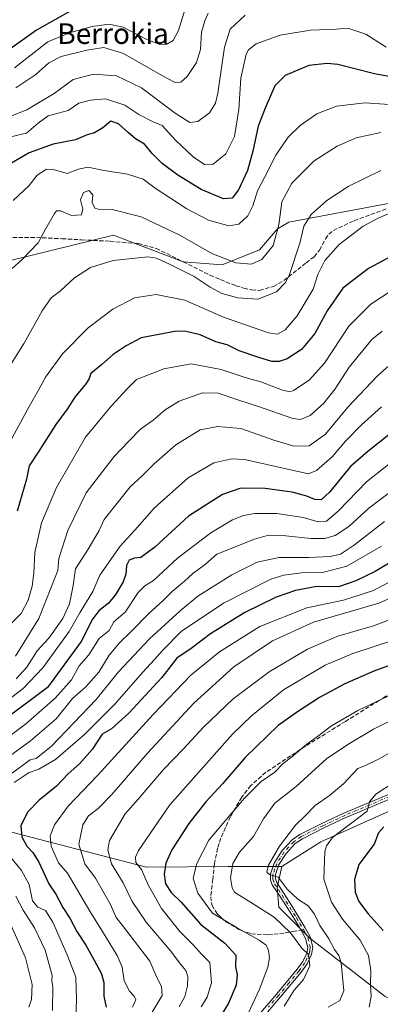
# Model space of a CAD drawing. Units: metres. Extents: x 630930 to 634413, y 4750500 to 4752879.
# Drawn here: x 633961 to 634102, y 4751101 to 4751485 of the extents above; entities that cross this region are included whole.
import ezdxf
from ezdxf.enums import TextEntityAlignment as Align

# ---------------------------------------------------------------- set-up
doc = ezdxf.new("R2010")
doc.units = ezdxf.units.M
doc.header["$MEASUREMENT"] = 0
doc.linetypes.add('DGN Style 3', pattern=[2.307223458686699, 1.648016756204785, -0.6592067024819142])
doc.linetypes.add('DGN Style 4', pattern=[2.6384748266838614, 1.318413404963828, -0.6592067024819142, 0.001648016756204785, -0.6592067024819142])
for name, color, linetype, lineweight in [('Arbolado forestal CxS', 92, 'Continuous', 0), ('Camino Cxs', 7, 'Continuous', 0), ('Camino eje', 30, 'DGN Style 4', 13), ('Curva de nivel maestra', 30, 'Continuous', 30), ('Curva de nivel normal', 30, 'Continuous', 0), ('Senda', 7, 'DGN Style 3', 0), ('Senda no paivmentada conexión', 7, 'DGN Style 3', 0), ('Texto cartográfico', 7, 'Continuous', 0)]:
    doc.layers.add(name, color=color, linetype=linetype, lineweight=lineweight)
doc.styles.add('Style-Arial', font='txt')

msp = doc.modelspace()

# ---------------------------------------------------------------- linework, layer by layer
at = {"layer": 'Arbolado forestal CxS', "color": 92, "linetype": 'Continuous', "lineweight": 0}
for points in [[(634299.6268999996, 4751498.400699999, 917.2793999999994), (634299.7083000002, 4751479.980699999, 914.032600000006), (634305.9901000002, 4751463.503699999, 916.0684000000037), (634295.9918999998, 4751459.0031, 912.4863000000041), (634285.9055000005, 4751441.806299999, 909.1128000000026), (634275.8169, 4751425.2437, 906.9665999999999), (634269.1451000003, 4751395.780300001, 917.1405999999989), (634256.8759000005, 4751389.6425, 917.6484000000056), (634242.1529000001, 4751389.642899999, 914.3350000000064), (634234.0071, 4751400.274900001, 907.6652000000032), (634226.3661000002, 4751404.6851, 903.9244000000036), (634205.3343000002, 4751420.464500001, 896.4467000000004), (634195.7732999995, 4751428.0407, 894.4842999999966), (634185.7263000002, 4751433.299699999, 893.2332000000025), (634184.9505000003, 4751433.705900001, 893.0734999999986), (634168.4363000002, 4751433.6273, 892.5096999999952), (634143.0897000004, 4751420.1689, 894.8319999999949), (634066.2977, 4751405.830900001, 885.7054000000062), (634061.8636999996, 4751403.270099999, 883.7497000000004), (634054.9134999998, 4751394.9793, 883.1849999999978), (634040.3300999999, 4751389.194700001, 885.3252000000066), (634025.0811000001, 4751390.393100001, 888.1594999999943), (633997.9930999996, 4751400.6975, 886.9830999999976), (633891.1316999998, 4751374.513300001, 867.5714000000008)], [(634305.9901000002, 4751463.503699999, 916.0684000000037), (634295.9918999998, 4751459.0031, 912.4863000000041), (634285.9055000005, 4751441.806299999, 909.1128000000026), (634275.8169, 4751425.2437, 906.9665999999999), (634269.1451000003, 4751395.780300001, 917.1405999999989), (634256.8759000005, 4751389.6425, 917.6484000000056), (634242.1529000001, 4751389.642899999, 914.3350000000064), (634234.0071, 4751400.274900001, 907.6652000000032), (634226.3661000002, 4751404.6851, 903.9244000000036), (634205.3343000002, 4751420.464500001, 896.4467000000004), (634195.7732999995, 4751428.0407, 894.4842999999966), (634185.7263000002, 4751433.299699999, 893.2332000000025), (634184.9505000003, 4751433.705900001, 893.0734999999986), (634168.4363000002, 4751433.6273, 892.5096999999952), (634143.0897000004, 4751420.1689, 894.8319999999949), (634066.2977, 4751405.830900001, 885.7054000000062), (634061.8636999996, 4751403.270099999, 883.7497000000004), (634054.9134999998, 4751394.9793, 883.1849999999978), (634040.3300999999, 4751389.194700001, 885.3252000000066), (634025.0811000001, 4751390.393100001, 888.1594999999943), (633997.9930999996, 4751400.6975, 886.9830999999976), (633891.1316999998, 4751374.513300001, 867.5714000000008)], [(634305.9901000002, 4751463.503699999, 916.0684000000037), (634295.9918999998, 4751459.0031, 912.4863000000041), (634285.9055000005, 4751441.806299999, 909.1128000000026), (634275.8169, 4751425.2437, 906.9665999999999), (634269.1451000003, 4751395.780300001, 917.1405999999989), (634256.8759000005, 4751389.6425, 917.6484000000056), (634242.1529000001, 4751389.642899999, 914.3350000000064), (634234.0071, 4751400.274900001, 907.6652000000032), (634226.3661000002, 4751404.6851, 903.9244000000036), (634205.3343000002, 4751420.464500001, 896.4467000000004), (634195.7732999995, 4751428.0407, 894.4842999999966), (634185.7263000002, 4751433.299699999, 893.2332000000025), (634184.9505000003, 4751433.705900001, 893.0734999999986), (634168.4363000002, 4751433.6273, 892.5096999999952), (634143.0897000004, 4751420.1689, 894.8319999999949), (634066.2977, 4751405.830900001, 885.7054000000062), (634061.8636999996, 4751403.270099999, 883.7497000000004), (634054.9134999998, 4751394.9793, 883.1849999999978), (634040.3300999999, 4751389.194700001, 885.3252000000066), (634025.0811000001, 4751390.393100001, 888.1594999999943), (633997.9930999996, 4751400.6975, 886.9830999999976), (633891.1316999998, 4751374.513300001, 867.5714000000008)], [(633891.1316999998, 4751374.513300001, 867.5714000000008), (633997.9930999996, 4751400.6975, 886.9830999999976), (634025.0811000001, 4751390.393100001, 888.1594999999943), (634040.3300999999, 4751389.194700001, 885.3252000000066), (634054.9134999998, 4751394.9793, 883.1849999999978), (634061.8636999996, 4751403.270099999, 883.7497000000004), (634066.2977, 4751405.830900001, 885.7054000000062), (634143.0897000004, 4751420.1689, 894.8319999999949)], [(634126.7688999996, 4751092.351299999, 1012.2408), (634103.8488999996, 4751104.310500001, 996.9453999999969), (634074.5302999998, 4751127.0371, 985.9838000000019), (634062.4084999999, 4751139.047300001, 987.7056000000011), (634061.7386999996, 4751146.666300001, 989.3460000000051), (634063.6079000002, 4751154.9321, 990.0720000000002), (634078.8081, 4751164.5317, 992.5599999999978), (634134.5913000006, 4751189.566299999, 999.3410000000005), (634169.4907000001, 4751197.354499999, 1003.602700000003), (634205.6831, 4751200.066500001, 1010.1495), (634224.7383000003, 4751200.1569, 1014.176500000002), (634276.1231000006, 4751214.373500001, 1018.832699999999), (634363.3460999997, 4751232.500499999, 1026.823799999998), (634363.3613, 4751232.495100001, 1026.828699999998), (634367.9347000001, 4750998.831599999, 1160.698199999999)], [(634363.3613, 4751232.495100001, 1026.828699999998), (634363.3460999997, 4751232.500499999, 1026.823799999998), (634276.1231000006, 4751214.373500001, 1018.832699999999), (634224.7383000003, 4751200.1569, 1014.176500000002), (634205.6831, 4751200.066500001, 1010.1495), (634169.4907000001, 4751197.354499999, 1003.602700000003), (634134.5913000006, 4751189.566299999, 999.3410000000005), (634078.8081, 4751164.5317, 992.5599999999978), (634063.6079000002, 4751154.9321, 990.0720000000002)], [(634363.3613, 4751232.495100001, 1026.828699999998), (634363.3460999997, 4751232.500499999, 1026.823799999998), (634276.1231000006, 4751214.373500001, 1018.832699999999), (634224.7383000003, 4751200.1569, 1014.176500000002), (634205.6831, 4751200.066500001, 1010.1495), (634169.4907000001, 4751197.354499999, 1003.602700000003), (634134.5913000006, 4751189.566299999, 999.3410000000005), (634078.8081, 4751164.5317, 992.5599999999978), (634063.6079000002, 4751154.9321, 990.0720000000002)], [(634134.5913000006, 4751189.566299999, 999.3410000000005), (634078.8081, 4751164.5317, 992.5599999999978), (634063.6079000002, 4751154.9321, 990.0720000000002), (634042.6475000001, 4751154.832699999, 983.1569000000019), (634010.8892999999, 4751154.6823, 969.9660000000005), (633890.0680999998, 4751185.866900001, 899.3231999999989)], [(633854.9304999998, 4751089.1567, 915.8417999999948), (633864.4304999998, 4751124.845100001, 896.1557999999932), (633871.4221000001, 4751151.420700001, 881.810500000007), (633890.0680999998, 4751185.866900001, 899.3231999999989), (634010.8892999999, 4751154.6823, 969.9660000000005), (634042.6475000001, 4751154.832699999, 983.1569000000019), (634063.6079000002, 4751154.9321, 990.0720000000002), (634061.7386999996, 4751146.666300001, 989.3460000000051), (634062.4084999999, 4751139.047300001, 987.7056000000011), (634074.5302999998, 4751127.0371, 985.9838000000019), (634103.8488999996, 4751104.310500001, 996.9453999999969), (634126.7688999996, 4751092.351299999, 1012.2408)], [(633890.0680999998, 4751185.866900001, 899.3231999999989), (634010.8892999999, 4751154.6823, 969.9660000000005), (634042.6475000001, 4751154.832699999, 983.1569000000019), (634063.6079000002, 4751154.9321, 990.0720000000002)], [(633890.0680999998, 4751185.866900001, 899.3231999999989), (634010.8892999999, 4751154.6823, 969.9660000000005), (634042.6475000001, 4751154.832699999, 983.1569000000019), (634063.6079000002, 4751154.9321, 990.0720000000002)], [(634063.6079000002, 4751154.9321, 990.0720000000002), (634061.7386999996, 4751146.666300001, 989.3460000000051), (634062.4084999999, 4751139.047300001, 987.7056000000011), (634074.5302999998, 4751127.0371, 985.9838000000019), (634103.8488999996, 4751104.310500001, 996.9453999999969), (634126.7688999996, 4751092.351299999, 1012.2408), (634151.5588999996, 4751088.021700001, 1036.046600000001), (634175.7379000002, 4751078.609300001, 1053.133799999996), (634195.4896999998, 4751064.728900001, 1067.315799999997), (634210.7987000003, 4751050.193700001, 1081.038400000005), (634214.0421000002, 4751034.9647, 1090.784799999994), (634217.9787, 4751007.036900001, 1107.635699999999), (634222.4417000003, 4751003.2467, 1112.6342), (634231.9747000001, 4751002.021500001, 1119.242400000003), (634239.5787000004, 4751005.8693, 1121.178499999995)]]:
    msp.add_polyline3d(points, dxfattribs=at)
at = {"layer": 'Camino Cxs', "color": 7, "linetype": 'Continuous', "lineweight": 0}
for points in [[(634053.6801000005, 4751096.0801, 991.6766999999963), (634061.6201, 4751105.370100001, 987.9878999999928), (634069.5401, 4751114.880100001, 992.922000000006), (634071.7500999998, 4751117.9301, 992.0580000000045), (634073.3300999999, 4751121.210100001, 991.0614999999962), (634073.6700999998, 4751123.390100001, 991.1382000000013), (634072.8300999999, 4751126.8101, 991.8304000000062), (634071.0601000005, 4751130.130100001, 991.3803000000044), (634068.4901000002, 4751134.350099999, 989.5007999999945), (634065.8800999997, 4751138.530099999, 990.3475999999937), (634062.8601000002, 4751143.1501, 992.1984999999986), (634059.8501000004, 4751147.770099999, 993.1296000000002), (634059.1501000002, 4751149.7301, 994.1353999999993), (634059.1300999997, 4751151.9301, 994.4793000000063), (634060.6001000004, 4751156.2401, 997.2452000000048), (634063.7301000003, 4751161.1501, 998.5016000000032), (634067.5500999996, 4751165.290100001, 996.917300000001), (634070.6201, 4751167.360099999, 996.8007000000072), (634079.1401000004, 4751171.6501, 998.1625999999961), (634087.7001, 4751175.6601, 1004.905299999999), (634105.1401000004, 4751183.0001, 1002.447499999995)], [(634053.6801000005, 4751096.0801, 991.6766999999963), (634061.6201, 4751105.370100001, 987.9878999999928), (634069.5401, 4751114.880100001, 992.922000000006), (634071.7500999998, 4751117.9301, 992.0580000000045), (634073.3300999999, 4751121.210100001, 991.0614999999962), (634073.6700999998, 4751123.390100001, 991.1382000000013), (634072.8300999999, 4751126.8101, 991.8304000000062), (634071.0601000005, 4751130.130100001, 991.3803000000044), (634068.4901000002, 4751134.350099999, 989.5007999999945), (634065.8800999997, 4751138.530099999, 990.3475999999937), (634062.8601000002, 4751143.1501, 992.1984999999986), (634059.8501000004, 4751147.770099999, 993.1296000000002), (634059.1501000002, 4751149.7301, 994.1353999999993), (634059.1300999997, 4751151.9301, 994.4793000000063), (634060.6001000004, 4751156.2401, 997.2452000000048), (634063.7301000003, 4751161.1501, 998.5016000000032), (634067.5500999996, 4751165.290100001, 996.917300000001), (634070.6201, 4751167.360099999, 996.8007000000072), (634079.1401000004, 4751171.6501, 998.1625999999961), (634087.7001, 4751175.6601, 1004.905299999999), (634105.1401000004, 4751183.0001, 1002.447499999995)], [(634105.8601000002, 4751181.2401, 1002.952699999994), (634088.4700999996, 4751173.920100001, 1005.072), (634079.9700999996, 4751169.940099999, 998.3246000000073), (634071.5900999998, 4751165.720100001, 996.4903999999952), (634068.8000999996, 4751163.840100001, 995.8622999999935), (634065.2401000002, 4751159.9901, 996.2093000000023), (634062.3201000001, 4751155.420100001, 994.7476000000024), (634061.0401, 4751151.620100001, 992.5181000000011), (634061.0500999996, 4751150.0701, 992.2633999999963), (634061.5701000001, 4751148.620100001, 991.5041999999958), (634064.4501, 4751144.190099999, 991.7146999999969), (634067.4801000003, 4751139.5601, 989.5397999999988), (634070.1101000002, 4751135.350099999, 989.9171999999963), (634072.7100999998, 4751131.0701, 991.3818000000028), (634074.6201, 4751127.5001, 993.4253000000026), (634075.6101000002, 4751123.470100001, 993.2663000000031), (634075.1601, 4751120.640100001, 993.1285999999964), (634073.3901000004, 4751116.950099999, 993.4103999999934), (634071.0401, 4751113.710100001, 994.5580000000045), (634063.0701000001, 4751104.1501, 987.9765999999945), (634055.1300999997, 4751094.850099999, 991.4388000000035)], [(634105.8601000002, 4751181.2401, 1002.952699999994), (634088.4700999996, 4751173.920100001, 1005.072), (634079.9700999996, 4751169.940099999, 998.3246000000073), (634071.5900999998, 4751165.720100001, 996.4903999999952), (634068.8000999996, 4751163.840100001, 995.8622999999935), (634065.2401000002, 4751159.9901, 996.2093000000023), (634062.3201000001, 4751155.420100001, 994.7476000000024), (634061.0401, 4751151.620100001, 992.5181000000011), (634061.0500999996, 4751150.0701, 992.2633999999963), (634061.5701000001, 4751148.620100001, 991.5041999999958), (634064.4501, 4751144.190099999, 991.7146999999969), (634067.4801000003, 4751139.5601, 989.5397999999988), (634070.1101000002, 4751135.350099999, 989.9171999999963), (634072.7100999998, 4751131.0701, 991.3818000000028), (634074.6201, 4751127.5001, 993.4253000000026), (634075.6101000002, 4751123.470100001, 993.2663000000031), (634075.1601, 4751120.640100001, 993.1285999999964), (634073.3901000004, 4751116.950099999, 993.4103999999934), (634071.0401, 4751113.710100001, 994.5580000000045), (634063.0701000001, 4751104.1501, 987.9765999999945), (634055.1300999997, 4751094.850099999, 991.4388000000035)]]:
    msp.add_polyline3d(points, dxfattribs=at)
at = {"layer": 'Camino eje', "color": 30, "linetype": 'DGN Style 4', "lineweight": 13}
for points in [[(634105.5000999998, 4751182.120100001, 1002.063699999999), (634088.0850999998, 4751174.790100001, 1004.999500000005), (634079.5551000005, 4751170.795100001, 998.2214999999997), (634071.1051000003, 4751166.540100001, 996.5141000000004), (634068.1750999996, 4751164.565099999, 996.2400999999956), (634066.2651000004, 4751162.495100001, 995.6695999999939), (634064.4851000002, 4751160.5701, 997.2835000000051), (634063.0251000002, 4751158.2851, 997.242499999993), (634061.4600999998, 4751155.8301, 996.0053999999947), (634060.8201000001, 4751153.9301, 994.4710999999952), (634060.0850999998, 4751151.7751, 993.4995000000055), (634060.0900999998, 4751151.0001, 993.3763000000035), (634060.1001000004, 4751149.9001, 993.1984999999986), (634060.7100999998, 4751148.1951, 992.3148999999976), (634062.2150999998, 4751145.8851, 991.356899999999), (634063.6551000001, 4751143.670100001, 991.8849999999949), (634066.6801000005, 4751139.045100001, 989.8984000000056), (634069.3000999996, 4751134.850099999, 989.6922999999952), (634070.5850999998, 4751132.7401, 990.2296999999963), (634071.8850999996, 4751130.600099999, 991.1619000000064), (634072.0450999998, 4751130.299900001, 991.2511999999989)], [(634072.0450999998, 4751130.299900001, 991.2511999999989), (634072.7701000003, 4751128.940099999, 991.8573000000034), (634073.7251000004, 4751127.155099999, 992.6561999999976), (634074.6401000004, 4751123.4301, 992.2057999999961), (634074.4151, 4751122.015100001, 991.8554000000004), (634074.2451, 4751120.925100001, 992.1233999999969), (634073.3601000002, 4751119.0801, 992.1924), (634072.5701000001, 4751117.440099999, 992.5620999999956), (634070.2901, 4751114.295100001, 993.6968000000053), (634066.3051000005, 4751109.515100001, 994.1003000000056), (634062.3450999996, 4751104.7601, 987.204700000002), (634058.3750999998, 4751100.110099999, 988.7281999999979)]]:
    msp.add_polyline3d(points, dxfattribs=at)
at = {"layer": 'Curva de nivel maestra', "color": 30, "linetype": 'Continuous', "lineweight": 30, "flags": 128}
for points, elevation in [([(633984.2699999996, 4751489.840100001), (633967.9500000002, 4751480.5601), (633950.1200000001, 4751467.940099999)], 850), ([(634110.3300000001, 4751461.620100001), (634099.6399999997, 4751463.5601), (634085.3399999999, 4751467.170100001), (634081.2300000006, 4751467.6501), (634074.1200000001, 4751466.880100001), (634064.9199999999, 4751462.9901), (634060.8700000001, 4751458.880100001), (634057.1200000001, 4751450.170100001), (634054.3200000003, 4751443.200099999), (634052.3200000003, 4751433.440099999), (634050.1799999997, 4751425.920100001), (634046.6399999997, 4751418.420100001), (634044.2400000002, 4751415.200099999), (634040.8799999999, 4751414.890100001), (634032.1500000004, 4751418.600099999), (634023.0099999999, 4751424.140100001), (634016.8899999997, 4751428.640100001), (634013.0499999998, 4751432.520099999), (634010.0800000001, 4751436.1601), (634006.5899999999, 4751438.2501), (634003.6200000001, 4751440.770099999), (633999.9100000003, 4751444.090100001), (633996.8899999997, 4751445.100099999), (633993.8300000001, 4751442.520099999), (633990.5099999999, 4751440.630100001), (633987.7300000006, 4751439.800100001), (633983.2000000002, 4751437.9101), (633974.4500000002, 4751436.190099999), (633965.0899999999, 4751432.8101), (633954.79, 4751426.790100001)], 875), ([(634110.2400000002, 4751394.700099999), (634097.3200000003, 4751387.7401), (634087.3600000005, 4751380.120100001), (634081.2699999996, 4751371.270099999), (634076.4000000004, 4751362.4301), (634071.2400000002, 4751356.280099999), (634065.6399999997, 4751352.5801), (634062.5700000003, 4751351.5701), (634059.6699999999, 4751351.5601), (634054.2400000002, 4751353.220100001), (634046.9199999999, 4751355.6501), (634042.2699999996, 4751358.030099999), (634037.8600000005, 4751359.2401), (634031.6900000004, 4751361.9301), (634026.2800000003, 4751363.300100001), (634022.5199999996, 4751363.360099999), (634008.79, 4751360.780099999), (634002.9600000001, 4751357.690099999), (633997.7999999998, 4751354.340100001), (633993.4800000006, 4751350.450099999), (633989.0700000003, 4751346.850099999), (633988.4600000001, 4751344.950099999), (633987.2999999998, 4751342.9301), (633982.9100000003, 4751337.6501), (633979.8899999997, 4751333.0001), (633975.5099999999, 4751326.9801), (633968.8899999997, 4751316.590100001), (633965.04, 4751310.9901), (633964.0099999999, 4751305.7301), (633960.3799999999, 4751293.2501)], 900), ([(634105.2699999996, 4751322.970100001), (634097.0800000001, 4751316.530099999), (634090.3099999997, 4751310.6601), (634082.1200000001, 4751300.610099999), (634078.9400000004, 4751297.630100001), (634076.4000000004, 4751297.8301), (634073.3399999999, 4751299.050100001), (634067.6399999997, 4751300.670100001), (634063.6399999997, 4751301.1501), (634057.1200000001, 4751302.0701), (634047.6200000001, 4751302.2401), (634040.4100000003, 4751299.7601), (634027.1699999999, 4751291.290100001), (634014.0599999997, 4751279.2501), (634008.5700000003, 4751275.220100001), (634006.1600000003, 4751275.0101), (634004.04, 4751274.2401), (634003.04, 4751272.120100001), (634002.79, 4751268.780099999), (634001.6799999997, 4751265.700099999), (633998.5700000003, 4751260.600099999), (633995.8399999999, 4751257.300100001), (633992.3300000001, 4751254.620100001), (633989.8399999999, 4751251.200099999), (633985.4100000003, 4751242.520099999), (633972.2400000002, 4751224.5701), (633956.2699999996, 4751212.630100001)], 925), ([(634110.9100000003, 4751276.4301), (634099.9100000003, 4751269.8301), (634092.4400000004, 4751266.140100001), (634086.0300000003, 4751264.0001), (634082.0999999996, 4751263.7501), (634077.2300000006, 4751263.9801), (634068.9199999999, 4751262.4101), (634061.3099999997, 4751259.770099999), (634049.1600000003, 4751253.850099999), (634035.79, 4751245.540100001), (634028.2400000002, 4751239.8301), (634022.7000000002, 4751235.9801), (634016.7599999999, 4751228.4901), (634003.8899999997, 4751214.5701), (633997.1799999997, 4751208.550100001), (633993.54, 4751206.450099999), (633989.6699999999, 4751200.450099999), (633984.7599999999, 4751194.9001), (633980.3200000003, 4751190.920100001), (633975.7100000001, 4751186.220100001), (633968.9600000001, 4751180.700099999), (633964.5, 4751176.100099999), (633961.9000000004, 4751170.780099999), (633962.1799999997, 4751166.450099999), (633964.2199999997, 4751162.8201), (633966.5, 4751160.380100001), (633968.9199999999, 4751156.530099999), (633971.4000000004, 4751151.200099999), (633972.7199999997, 4751148.100099999), (633975.4800000006, 4751144.100099999), (633978.2300000006, 4751138.880100001), (633980.9400000004, 4751134.8201), (633983.6399999997, 4751129.640100001), (633987.2400000002, 4751124.300100001), (633990.3799999999, 4751118.440099999), (633993.3499999996, 4751113.120100001), (633994.1500000004, 4751109.700099999), (633994.1699999999, 4751104.370100001), (633995.1299999999, 4751100.0601)], 950.0000000000002), ([(634114.0099999999, 4751236.300100001), (634099.3899999997, 4751230.940099999), (634088.0599999997, 4751226.0801), (634078.2000000002, 4751220.7301), (634069.2400000002, 4751214.890100001), (634062.1600000003, 4751209.780099999), (634049.2699999996, 4751197.360099999), (634040.4400000004, 4751187.050100001), (634033.8899999997, 4751180.100099999), (634027.3399999999, 4751171.6801), (634020.7199999997, 4751161.360099999), (634018.3799999999, 4751156.2601), (634017.7100000001, 4751151.920100001), (634018.2800000003, 4751148.170100001), (634020.3799999999, 4751144.7401), (634024.29, 4751140.9901), (634032.0099999999, 4751132.280099999), (634041.4000000004, 4751125.030099999), (634045.6200000001, 4751120.4301), (634045.5700000003, 4751115.780099999), (634046.1799999997, 4751112.700099999), (634045.7100000001, 4751108.7301), (634042.8300000001, 4751101.630100001), (634039.6200000001, 4751096.4801)], 975), ([(634103.3700000001, 4751170.280099999), (634101.2300000006, 4751168.0101), (634099.5700000003, 4751163.530099999), (634093.6100000005, 4751155.670100001), (634091.8200000003, 4751149.8201), (634092.1500000004, 4751144.870100001), (634093.6299999999, 4751141.220100001), (634097.2400000002, 4751136.450099999), (634103.0999999996, 4751129.9801)], 1000)]:
    msp.add_lwpolyline(points, dxfattribs=dict(at, elevation=elevation))
at = {"layer": 'Curva de nivel normal', "color": 30, "linetype": 'Continuous', "lineweight": 0, "flags": 128}
for points, elevation in [([(633959.3899999997, 4751465.92), (633972.3300000001, 4751476), (633980.8399999999, 4751479.550000001), (633989.6299999999, 4751481.960000001), (633996.3099999997, 4751482.9), (634001.6799999997, 4751481.689999999), (634010.9100000003, 4751476.949999999), (634015.9800000006, 4751475.02), (634018.75, 4751475.15), (634021.2000000002, 4751476.529999999), (634023.2400000002, 4751480.449999999), (634026.3499999996, 4751490.619999999)], 855), ([(634049.3200000003, 4751486.439999999), (634043.4400000004, 4751481.01), (634041.25, 4751473.99), (634038.6200000001, 4751456), (634037.6699999999, 4751452.17), (634035.3600000005, 4751448.42), (634030.7999999998, 4751444.980000001), (634027.7400000002, 4751444.600000001), (634022.04, 4751448.25), (634008.8899999997, 4751458.100000001), (633999.0800000001, 4751462.859999999), (633990.2300000006, 4751463.449999999), (633982.2400000002, 4751461.41), (633974.9000000004, 4751455.930000001), (633964.1799999997, 4751449.600000001), (633955.9900000002, 4751446.289999999)], 865), ([(633959.9100000003, 4751458.180000001), (633967.7199999997, 4751463.32), (633972.7699999996, 4751467.880000001), (633977.5599999997, 4751470.279999999), (633987.6299999999, 4751472.77), (633994.1799999997, 4751473.800000001), (634001.8899999997, 4751471.439999999), (634017.0099999999, 4751462.810000001), (634022, 4751460.220000001), (634024.1799999997, 4751460.350000001), (634026.6799999997, 4751462.51), (634030.3300000001, 4751467.970000001), (634031.9000000004, 4751473.060000001), (634032.25, 4751479.77), (634033.5700000003, 4751484.17), (634034.8399999999, 4751487.25)], 860), ([(634104.2100000001, 4751473.970000001), (634096.3499999996, 4751478.99), (634089.2400000002, 4751481.33), (634084.6699999999, 4751481.029999999), (634074.7000000002, 4751480.640000001), (634062.9699999997, 4751478.630000001), (634053.5499999998, 4751475.310000001), (634050.5700000003, 4751472.99), (634049.6799999997, 4751471.230000001), (634047.5999999996, 4751461.92), (634046.8300000001, 4751449.680000001), (634045.1699999999, 4751439.199999999), (634041.7699999996, 4751432.380000001), (634036.8099999997, 4751428.34), (634033.4299999997, 4751428.24), (634029.0199999996, 4751431.26), (634022.1200000001, 4751437.75), (634016.8799999999, 4751443.42), (634013.3600000005, 4751444.9), (634007.8899999997, 4751447.77), (634002.4100000003, 4751451.32), (633994.8399999999, 4751453.850000001), (633989, 4751453.300000001), (633984.4199999999, 4751452.140000001), (633980.2400000002, 4751449.350000001), (633972.5700000003, 4751447.210000001), (633968.5700000003, 4751444.310000001), (633964.0499999998, 4751440.5), (633952.8099999997, 4751437.84)], 870), ([(634112.8600000005, 4751451.07), (634096.0099999999, 4751452.25), (634084.8700000001, 4751451.029999999), (634077.25, 4751448.029999999), (634070.7400000002, 4751443.460000001), (634066.0599999997, 4751438.859999999), (634061.2400000002, 4751431.939999999), (634056.9199999999, 4751423.449999999), (634054.0300000003, 4751417.960000001), (634052.2800000003, 4751412.17), (634050.3600000005, 4751408.300000001), (634046.75, 4751405.01), (634042.9400000004, 4751404.369999999), (634034.9900000002, 4751406.640000001), (634026.5099999999, 4751410.970000001), (634014.2300000006, 4751419), (634009.4900000002, 4751422.529999999), (634003.4699999997, 4751424.52), (633994.3399999999, 4751425.930000001), (633987.9699999997, 4751427.180000001), (633984.3300000001, 4751426.439999999), (633979.9600000001, 4751424.800000001), (633974.9100000003, 4751426.24), (633971.8600000005, 4751426.430000001), (633968.2800000003, 4751424.180000001), (633965.0499999998, 4751420.119999999), (633958.9000000004, 4751414.300000001)], 880), ([(634102.1500000004, 4751440.74), (634092.5499999998, 4751438.619999999), (634085.1299999999, 4751435.4), (634076.1299999999, 4751429.699999999), (634067.4000000004, 4751420.939999999), (634063.6200000001, 4751413.74), (634062.3799999999, 4751404.779999999), (634060.2400000002, 4751396.779999999), (634055.79, 4751391.24), (634051.7699999996, 4751389.460000001), (634045.6600000003, 4751390), (634036.2999999998, 4751393.67), (634023.8099999997, 4751400.730000001), (634008.7800000003, 4751407.83), (633996.9100000003, 4751410.859999999), (633992.4699999997, 4751410.789999999), (633990.6600000003, 4751411.230000001), (633989.6500000004, 4751413.529999999), (633989.8899999997, 4751416.430000001), (633988.4000000004, 4751418.15), (633986.3300000001, 4751417.359999999), (633985.1500000004, 4751414.560000001), (633985.9900000002, 4751410.859999999), (633985.4800000006, 4751408.640000001), (633981.5800000001, 4751408.439999999), (633977.2599999999, 4751410.26), (633975.7199999997, 4751410.180000001), (633974.9199999999, 4751409.180000001), (633971.5300000003, 4751403.119999999), (633968.5800000001, 4751397.779999999), (633962.4800000006, 4751391.449999999), (633958.4199999999, 4751387.779999999)], 885), ([(634102.1900000004, 4751425.880000001), (634089.4100000003, 4751419.730000001), (634081.1299999999, 4751414.27), (634074.9800000006, 4751408.82), (634072.1900000004, 4751404.32), (634070.6299999999, 4751397.67), (634066.4000000004, 4751385.060000001), (634064.8700000001, 4751382.130000001), (634061.4400000004, 4751378.66), (634054.1699999999, 4751375.84), (634046.3700000001, 4751376.350000001), (634040.2100000001, 4751378.08), (634035.6600000003, 4751380.529999999), (634029.4600000001, 4751384.67), (634020.0800000001, 4751389.289999999), (634014.7000000002, 4751391.75), (634011.3799999999, 4751392.32), (633997.8399999999, 4751390.859999999), (633989.0599999997, 4751388.180000001), (633982.7100000001, 4751384.119999999), (633977.29, 4751379.119999999), (633973.7199999997, 4751376.300000001), (633970.1799999997, 4751371.230000001), (633963.0899999999, 4751358.640000001), (633958.1500000004, 4751350.630000001)], 890), ([(633957.6200000001, 4751320.109999999), (633965.0700000003, 4751334.08), (633968.7800000003, 4751340.439999999), (633971.4800000006, 4751345.449999999), (633978.0599999997, 4751354.57), (633988.0300000003, 4751364.609999999), (633997.6500000004, 4751371.970000001), (634006.1799999997, 4751376.289999999), (634014.6299999999, 4751377.59), (634025.7000000002, 4751375.5), (634040.8899999997, 4751368.77), (634058.3300000001, 4751362.779999999), (634061.9299999997, 4751362.199999999), (634064.9100000003, 4751363.939999999), (634069.5700000003, 4751369.300000001), (634075.7699999996, 4751379.779999999), (634077.5800000001, 4751385.449999999), (634080.3300000001, 4751390.880000001), (634085.8399999999, 4751397.060000001), (634095.2599999999, 4751404.24), (634101.4000000004, 4751407.5), (634111.2400000002, 4751411.600000001)], 895), ([(634106.5700000003, 4751379.310000001), (634098.2400000002, 4751373.82), (634089.7000000002, 4751365.310000001), (634080.1699999999, 4751350.930000001), (634074.2199999997, 4751344.27), (634068.1299999999, 4751340.25), (634066.79, 4751339.730000001), (634063.7800000003, 4751340.33), (634055.3200000003, 4751343.58), (634049.2100000001, 4751345.33), (634039.9100000003, 4751348.41), (634028.2400000002, 4751350.710000001), (634017.54, 4751348.66), (634006.8799999999, 4751344.550000001), (634003.3499999996, 4751340.970000001), (633997.1399999997, 4751334.310000001), (633987.0899999999, 4751322.119999999), (633975.7400000002, 4751302.449999999), (633969.9100000003, 4751288.779999999), (633967.25, 4751277.119999999), (633966.8700000001, 4751269.119999999), (633966.25, 4751264.119999999), (633964.6600000003, 4751258.57), (633962, 4751253.439999999), (633958.1100000005, 4751249.58)], 905), ([(633959.7199999997, 4751236.859999999), (633968.9299999997, 4751251.439999999), (633976.2400000002, 4751270.130000001), (633976.7199999997, 4751274.859999999), (633980.2000000002, 4751285.800000001), (633987.3399999999, 4751300.359999999), (633992.4500000002, 4751307.210000001), (633998.2000000002, 4751314.5), (634003.8300000001, 4751320.4), (634008.4299999997, 4751325.199999999), (634013.4100000003, 4751328.74), (634018.1200000001, 4751332.75), (634023.5300000003, 4751336.119999999), (634032.6299999999, 4751339.41), (634038.7100000001, 4751339.25), (634046.8700000001, 4751336.539999999), (634054.5099999999, 4751334.08), (634067.9100000003, 4751329.34), (634070.8899999997, 4751328.970000001), (634074.5700000003, 4751330.5), (634079.9100000003, 4751335.279999999), (634084.3099999997, 4751340.890000001), (634089.8399999999, 4751349.41), (634098.6399999997, 4751360.140000001), (634102.6200000001, 4751363.4)], 910), ([(633959.9800000006, 4751227.939999999), (633964.2400000002, 4751232.470000001), (633968.2400000002, 4751238.859999999), (633972.7199999997, 4751243.84), (633978.2199999997, 4751251.5), (633980.7800000003, 4751257.180000001), (633982.2100000001, 4751264.369999999), (633983.2000000002, 4751270.850000001), (633988.1200000001, 4751278.449999999), (633992.3700000001, 4751285.75), (633994.2699999996, 4751290), (634004.4299999997, 4751302.779999999), (634009.1699999999, 4751307.029999999), (634013.7599999999, 4751311.65), (634022.2400000002, 4751319.130000001), (634031.7400000002, 4751324.890000001), (634038.5700000003, 4751326.279999999), (634047.54, 4751325.439999999), (634060.4400000004, 4751320.980000001), (634068.2100000001, 4751318.600000001), (634074.2400000002, 4751318.689999999), (634080.5700000003, 4751323.279999999), (634089.2400000002, 4751333.75), (634100.8399999999, 4751345.949999999), (634107.6500000004, 4751351.91)], 915), ([(633958.3399999999, 4751220.800000001), (633962.7699999996, 4751224.180000001), (633970.4800000006, 4751232.300000001), (633980.6500000004, 4751246.359999999), (633985, 4751253.930000001), (633989.8799999999, 4751261.930000001), (633992.6500000004, 4751268.33), (634000.5700000003, 4751279.680000001), (634006.2400000002, 4751285.84), (634013.9100000003, 4751294.630000001), (634027.0199999996, 4751306.289999999), (634037.0999999996, 4751312.100000001), (634044.0999999996, 4751313.609999999), (634048.9699999997, 4751313.4), (634073.9100000003, 4751307.850000001), (634077.1299999999, 4751309.09), (634083.1299999999, 4751314.42), (634088.3899999997, 4751320.57), (634094.5099999999, 4751326.810000001), (634102.3799999999, 4751333.930000001)], 920), ([(634110.0800000001, 4751315.369999999), (634096.5700000003, 4751304.76), (634085.6600000003, 4751293.359999999), (634080.9199999999, 4751289.350000001), (634077.7199999997, 4751289.119999999), (634071.8099999997, 4751290.779999999), (634061.6299999999, 4751292.390000001), (634052.9800000006, 4751292.369999999), (634048.5700000003, 4751291.52), (634044.3300000001, 4751289.890000001), (634035.9100000003, 4751284.83), (634022.9100000003, 4751275), (634013.5599999997, 4751266.210000001), (634010.2000000002, 4751264.210000001), (634007.5800000001, 4751261.630000001), (634002.4900000002, 4751253.91), (633998.1299999999, 4751250.119999999), (633996.2199999997, 4751246.84), (633992.4000000004, 4751243.66), (633988.4100000003, 4751237.359999999), (633984.6200000001, 4751233.100000001), (633981.5700000003, 4751227.619999999), (633975.2699999996, 4751220.390000001), (633963.7000000002, 4751210.33), (633948.4000000004, 4751198.9)], 930), ([(634107.1100000005, 4751301.74), (634097.4000000004, 4751294.449999999), (634089.6200000001, 4751287.289999999), (634084.3899999997, 4751283.82), (634080.2300000006, 4751282.66), (634074.8700000001, 4751282.680000001), (634065.1799999997, 4751283.720000001), (634058.3700000001, 4751283.949999999), (634052.8600000005, 4751282.42), (634038.2100000001, 4751276.539999999), (634033.79, 4751272.630000001), (634028.8799999999, 4751268.960000001), (634025.5700000003, 4751265.960000001), (634020.8200000003, 4751262), (634017.2199999997, 4751258.32), (634011.8200000003, 4751253.529999999), (634004.9100000003, 4751246.460000001), (634000.2400000002, 4751241.99), (633996.2999999998, 4751237.180000001), (633992.29, 4751230.640000001), (633987.1699999999, 4751224.92), (633982.04, 4751220.310000001), (633975.5700000003, 4751212.460000001), (633965.5700000003, 4751203.810000001), (633953.4299999997, 4751195.039999999)], 935), ([(634103.5499999998, 4751289.300000001), (634091.8200000003, 4751280.15), (634086.4199999999, 4751276.539999999), (634082.3799999999, 4751275.560000001), (634074.0199999996, 4751275.230000001), (634062.5199999996, 4751275.279999999), (634053.9800000006, 4751273.390000001), (634044.0300000003, 4751268.52), (634030.7699999996, 4751260.230000001), (634023.9299999997, 4751254.480000001), (634011.9900000002, 4751243.51), (633999.9100000003, 4751230.699999999), (633991.2400000002, 4751219.930000001), (633973.7400000002, 4751201.810000001), (633967.8600000005, 4751196.92), (633965.5199999996, 4751196.449999999), (633953.6600000003, 4751187.810000001)], 940.0000000000002), ([(634102.4199999999, 4751279.65), (634088.8300000001, 4751271.800000001), (634079.9699999997, 4751269.5), (634071.2400000002, 4751269.300000001), (634064.3499999996, 4751268.4), (634059.2400000002, 4751266.789999999), (634040.8799999999, 4751257.449999999), (634024.2699999996, 4751246.449999999), (634017.1200000001, 4751239.039999999), (634014, 4751235.550000001), (634009.2699999996, 4751230.480000001), (633998.4500000002, 4751218.17), (633986.7300000006, 4751206.430000001), (633975.3600000005, 4751196.600000001), (633968.8899999997, 4751192.76), (633965.1600000003, 4751191.52), (633959.2699999996, 4751187.57)], 945), ([(634114.3499999996, 4751270.480000001), (634099.2400000002, 4751262.4), (634087.5700000003, 4751258.560000001), (634073.2400000002, 4751255.680000001), (634055, 4751248.369999999), (634039.3099999997, 4751238.5), (634028.0700000003, 4751229.449999999), (634013.4600000001, 4751214.08), (633991.6699999999, 4751190.32), (633980.2999999998, 4751178.42), (633975.0099999999, 4751171.119999999), (633973.2400000002, 4751166.779999999), (633973.6799999997, 4751162.779999999), (633976.5899999999, 4751156.33), (633980.04, 4751152.25), (633988.6799999997, 4751137.480000001), (633993.7199999997, 4751129.560000001), (633999.4500000002, 4751120.230000001), (634001.3300000001, 4751115.699999999), (634002.0999999996, 4751110.380000001), (634004.1600000003, 4751106.41), (634006.0099999999, 4751104.359999999), (634006.6399999997, 4751102.970000001), (634005.3099999997, 4751100.17)], 955), ([(634135.04, 4751272.199999999), (634101.3799999999, 4751257.439999999), (634075.8499999996, 4751250.060000001), (634059.9699999997, 4751242.779999999), (634044.8300000001, 4751232.689999999), (634029.2800000003, 4751218.539999999), (634011.2400000002, 4751199.039999999), (633997.2599999999, 4751182.949999999), (633991.9900000002, 4751177.460000001), (633988.2800000003, 4751174.57), (633986.0199999996, 4751171.109999999), (633984.4299999997, 4751163.59), (633986.7800000003, 4751155.930000001), (633990.9600000001, 4751150.300000001), (633996.8499999996, 4751140.119999999), (633998.9800000006, 4751135.029999999), (634001.5099999999, 4751131.960000001), (634012.1200000001, 4751118), (634014.8600000005, 4751111.619999999), (634016.6200000001, 4751108.199999999), (634016.9800000006, 4751104.699999999), (634013.0599999997, 4751098.119999999)], 960), ([(634110.6699999999, 4751252.939999999), (634099.2599999999, 4751248.59), (634085.3300000001, 4751244.65), (634073.6100000005, 4751239.57), (634058.6699999999, 4751230.76), (634044.5599999997, 4751220.220000001), (634033.0199999996, 4751209.119999999), (634025.1900000004, 4751200.720000001), (634017.4000000004, 4751192.67), (634007.5700000003, 4751181.15), (634002.5, 4751175.350000001), (633996.4199999999, 4751165), (633995.7199999997, 4751161.33), (633997.1699999999, 4751155.980000001), (634001.7199999997, 4751148.49), (634005.2599999999, 4751141.289999999), (634010.6299999999, 4751133.25), (634020.2000000002, 4751122.119999999), (634024.2300000006, 4751116.779999999), (634026.1500000004, 4751114.449999999), (634026.9100000003, 4751112.119999999), (634026.75, 4751108.4), (634025.8200000003, 4751104.32), (634023.5300000003, 4751100.24)], 965), ([(634106.7400000002, 4751242.9), (634091.2199999997, 4751237.890000001), (634080.4000000004, 4751233.289999999), (634064.2400000002, 4751223.66), (634051.6799999997, 4751213.529999999), (634044.3399999999, 4751206.430000001), (634019.8799999999, 4751178.939999999), (634007.6699999999, 4751161.109999999), (634006.4900000002, 4751158.57), (634006.6100000005, 4751156.439999999), (634008.8399999999, 4751153.779999999), (634011.5099999999, 4751147.779999999), (634016.6799999997, 4751138.480000001), (634023.8600000005, 4751129.59), (634028.9199999999, 4751124.480000001), (634032.3200000003, 4751120.779999999), (634035.5199999996, 4751117.449999999), (634036.1200000001, 4751109.600000001), (634034.4100000003, 4751104.039999999), (634032.1900000004, 4751100.220000001)], 970), ([(634107.2599999999, 4751222.300000001), (634093.2400000002, 4751215.640000001), (634082.9100000003, 4751209.640000001), (634076.9100000003, 4751205.140000001), (634073.2800000003, 4751202.52), (634067.3899999997, 4751197.470000001), (634064.1200000001, 4751194.980000001), (634060.8099999997, 4751191.640000001), (634055.5199999996, 4751187.960000001), (634048.9600000001, 4751181.449999999), (634040.6399999997, 4751171.779999999), (634035.1100000005, 4751165.119999999), (634030.3200000003, 4751155.779999999), (634029.0300000003, 4751150.24), (634030.8899999997, 4751144.51), (634036.5800000001, 4751136.689999999), (634046.1600000003, 4751130.980000001), (634054.7800000003, 4751126.24), (634057.4600000001, 4751124.279999999), (634058.3899999997, 4751122.24), (634058.8200000003, 4751119.33), (634058.0599999997, 4751115.710000001), (634054.9000000004, 4751107.15), (634048.7199999997, 4751094.060000001)], 980), ([(634112.7100000001, 4751215.180000001), (634099.3399999999, 4751208.42), (634089.9900000002, 4751202.810000001), (634081.1100000005, 4751196.9), (634069.1200000001, 4751186.029999999), (634060.8799999999, 4751179.52), (634056.3799999999, 4751173.52), (634052.4699999997, 4751166.59), (634047.0499999998, 4751160.51), (634044.4100000003, 4751156.109999999), (634043.54, 4751150.470000001), (634044.1500000004, 4751146.550000001), (634045.29, 4751144.800000001), (634052.3899999997, 4751140.300000001), (634060.5899999999, 4751135.130000001), (634066.8799999999, 4751129.09), (634071.4100000003, 4751123.08), (634073.9500000002, 4751120.58), (634074.4100000003, 4751116.26), (634072.0300000003, 4751110.9), (634068.4299999997, 4751106.76), (634064.4500000002, 4751100.52)], 985), ([(634118.9100000003, 4751206.640000001), (634101.2400000002, 4751196.689999999), (634096.1900000004, 4751194.24), (634093.2199999997, 4751193.050000001), (634087.6100000005, 4751187.119999999), (634082.1399999997, 4751182.52), (634076.5800000001, 4751178.640000001), (634072.5, 4751174.449999999), (634068.9000000004, 4751171.02), (634062.6200000001, 4751162.779999999), (634058.3700000001, 4751155.449999999), (634057.7400000002, 4751152.640000001), (634058.8099999997, 4751151.76), (634062.1100000005, 4751150.77), (634065.6299999999, 4751146.08), (634069.79, 4751142.220000001), (634073.8600000005, 4751139.600000001), (634076.3200000003, 4751136.279999999), (634078.3799999999, 4751131.890000001), (634081.8499999996, 4751126.730000001), (634084.0899999999, 4751122.630000001), (634085.8200000003, 4751120.279999999), (634086.7100000001, 4751117.42), (634087.7199999997, 4751106.449999999), (634086.1100000005, 4751102.67), (634081.6299999999, 4751100.100000001)], 990), ([(634107.3499999996, 4751187.74), (634100.2400000002, 4751183.119999999), (634097.7699999996, 4751180.109999999), (634096.79, 4751176.449999999), (634083.2599999999, 4751166.220000001), (634080.9600000001, 4751162.970000001), (634080.3499999996, 4751160.74), (634079.9299999997, 4751150), (634082.9299999997, 4751141.02), (634087.2100000001, 4751134.33), (634094.1200000001, 4751126.210000001), (634097.2999999998, 4751120.279999999), (634098.2100000001, 4751114.449999999), (634098.1500000004, 4751108.779999999), (634098.3300000001, 4751104.359999999), (634097.5999999996, 4751100.09)], 995), ([(633957.9699999997, 4751158.4), (633962.0599999997, 4751153.34), (633965.0599999997, 4751147.930000001), (633966.4199999999, 4751141.52), (633968.4800000006, 4751139.060000001), (633971.4199999999, 4751137.720000001), (633974.29, 4751133.16), (633979.8499999996, 4751120.439999999), (633983.25, 4751111.82), (633983.5999999996, 4751103.119999999), (633983.2300000006, 4751096.119999999)], 945), ([(633959.8799999999, 4751143.289999999), (633962.7400000002, 4751137.930000001), (633967.1600000003, 4751131), (633971.2800000003, 4751122.32), (633974, 4751112.449999999), (633973.9299999997, 4751110.449999999), (633974.2800000003, 4751108.100000001), (633974.2199999997, 4751098.76)], 940.0000000000002), ([(633956.1500000004, 4751136.310000001), (633963.6699999999, 4751119.32), (633966.2100000001, 4751108.92), (633966.0599999997, 4751103.119999999), (633964.9299999997, 4751100.119999999)], 935)]:
    msp.add_lwpolyline(points, dxfattribs=dict(at, elevation=elevation))
at = {"layer": 'Senda', "color": 7, "linetype": 'DGN Style 3', "lineweight": 0}
for points in [[(633944.8850999996, 4751400.0251, 884.5580999999949), (633970.2301000003, 4751399.7601, 889.160600000003), (633977.8601000002, 4751399.360099999, 890.1943999999932), (633985.5000999998, 4751398.940099999, 890.967300000004), (633996.6300999997, 4751398.4001, 892.5396999999939), (634007.5201000003, 4751397.5001, 895.1254000000046), (634014.6001000004, 4751395.590100001, 899.6150999999956), (634025.1201, 4751390.420100001, 903.747199999998), (634035.5900999998, 4751385.130100001, 904.5111999999936), (634039.6300999997, 4751383.4301, 903.5001999999951), (634045.6901000004, 4751381.0701, 903.1445999999996), (634048.7100999998, 4751380.110099999, 903.306899999996), (634051.7401000002, 4751379.4001, 904.6364999999934), (634054.8701, 4751379.2401, 907.0826999999991), (634060.2801000001, 4751380.770099999, 907.5354999999981), (634064.3000999996, 4751383.0601, 907.0828999999941), (634073.0701000001, 4751389.960100001, 903.8312000000006), (634076.1300999997, 4751392.370100001, 900.2118000000047), (634078.3000999996, 4751394.920100001, 899.7975000000006), (634080.5401, 4751399.290100001, 900.8044999999984), (634081.8300999999, 4751401.200099999, 900.7883000000003), (634083.6300999997, 4751402.620100001, 900.7572999999975), (634091.8101000005, 4751406.390100001, 904.9042999999948), (634104.4101, 4751411.030099999, 907.8592999999966)], [(634106.2600999996, 4751222.5701, 986.1312999999938), (634101.4301000005, 4751219.550100001, 987.8283999999985), (634088.3901000004, 4751211.4101, 988.0011999999989), (634072.7301000003, 4751201.770099999, 986.7406999999948), (634057.3101000005, 4751191.5801, 988.2312999999995), (634051.5201000003, 4751186.470100001, 988.7234999999928), (634047.9401000004, 4751181.9301, 989.0844000000071), (634043.5100999996, 4751174.280099999, 988.6958000000013), (634039.8300999999, 4751165.9901, 990.7997999999935), (634038.4901000002, 4751161.9801, 988.3329999999987), (634037.3000999996, 4751155.9301, 987.485799999995), (634036.6401000004, 4751149.870100001, 989.5080000000017), (634035.8300999999, 4751143.100099999, 986.9183000000049), (634036.3701, 4751139.700099999, 987.4729999999981), (634038.4901000002, 4751136.350099999, 988.2455000000045), (634039.8000999996, 4751135.1501, 988.5424000000058), (634041.6901000004, 4751133.4101, 988.7439000000013), (634047.5800999999, 4751129.965100001, 991.4802999999956), (634051.7001, 4751128.720100001, 994.0684000000037), (634058.2401000002, 4751128.280099999, 994.7902000000032), (634064.8101000005, 4751129.040100001, 993.6272999999929), (634067.9301000005, 4751129.590100001, 992.0777999999991), (634071.0601000005, 4751130.130000001, 991.3803999999947)]]:
    msp.add_polyline3d(points, dxfattribs=at)
at = {"layer": 'Senda no paivmentada conexión', "color": 7, "linetype": 'DGN Style 3', "lineweight": 0, "extrusion": (0.1263268333507123, 0.02178977563536271, 0.9917493316626647), "elevation": 184609.4495379974, "flags": 128}
msp.add_lwpolyline([(4574213.934791468, -1420482.606083609), (4574213.934791469, -1420483.613944537)], dxfattribs=at)

# ---------------------------------------------------------------- texts
at = {"layer": 'Texto cartográfico', "color": 7, "linetype": 'Continuous', "lineweight": 0, "style": 'Style-Arial'}
msp.add_text('Berrokia', height=8, dxfattribs=at).set_placement((633997.8125280493, 4751479.23015), align=Align.MIDDLE_CENTER)

doc.saveas('drawing.dxf')
